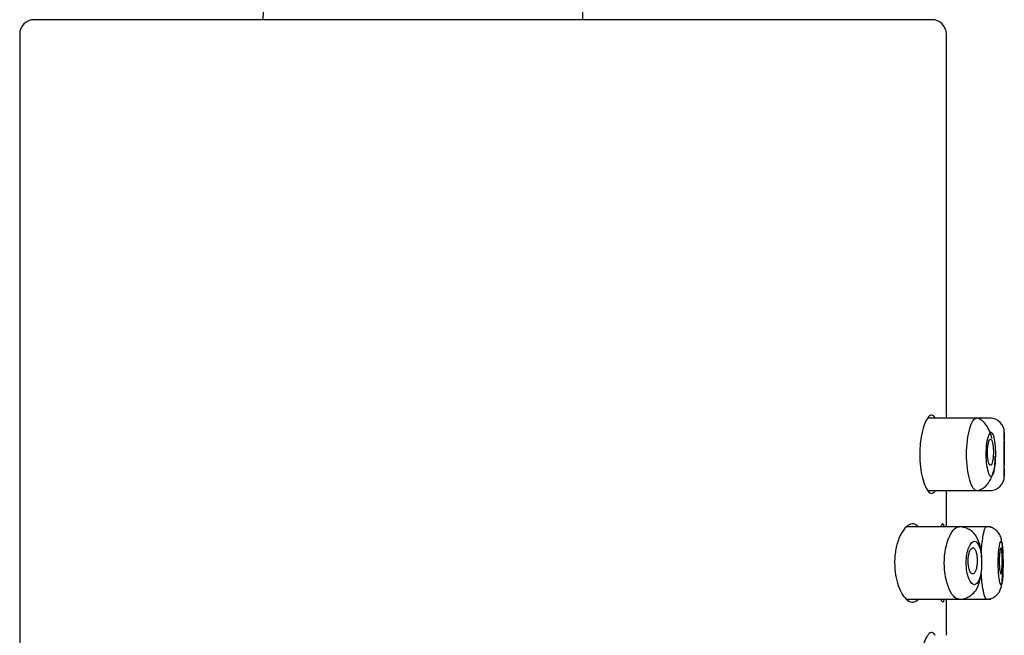
# Model space of a CAD drawing. Units: millimetres. Extents: x -18 to 619, y -35 to 1439.
# Drawn here: x 313 to 347, y 1369 to 1390 of the extents above; entities that cross this region are included whole.
import ezdxf

# ---------------------------------------------------------------- set-up
doc = ezdxf.new("R2010")
doc.units = ezdxf.units.MM
doc.layers.add('Default', color=7, linetype='Continuous')
doc.layers.add('DV2_Default', color=7, linetype='Continuous')

# ---------------------------------------------------------------- blocks, each defined once
blk = doc.blocks.new('SE1')
at = {"layer": 'DV2_Default', "color": 7}
for p, q in [((344.26, 1389.802), (313.26, 1389.802)), ((312.76, 1389.302), (312.76, 1315.302)), ((344.76, 1376.152), (344.76, 1389.302)), ((345.797, 1376.052), (344.118, 1376.052)), ((346.31, 1376.052), (345.797, 1376.052)), ((346.76, 1375.317), (346.76, 1375.652)), ((346.76, 1373.952), (346.76, 1374.426)), ((344.122, 1373.552), (345.797, 1373.552)), ((344.76, 1372.302), (344.76, 1373.469)), ((345.797, 1373.552), (346.31, 1373.552)), ((345.199, 1372.302), (343.391, 1372.302)), ((346.294, 1372.302), (345.216, 1372.302)), ((343.387, 1369.802), (345.199, 1369.802)), ((344.76, 1368.652), (344.76, 1369.802)), ((345.218, 1369.802), (346.294, 1369.802))]:
    blk.add_line(p, q, dxfattribs=at)
for centre, radius, start, end in [((-8461.446, 1764.517), 8790.603, 357.5569114, 357.7490541), ((31795.361, 1423.088), 31463.182, 180.00703, 180.0606143), ((313.26, 1389.302), 0.5, 90, 180), ((344.26, 1389.302), 0.5, 0, 90), ((360.704, 1374.802), 16.001, 175.1602, 175.4945), ((346.26, 1375.552), 0.5, 0, 90), ((365.133, 1374.802), 18.388, 177.6624, 182.3376), ((364.844, 1374.872), 18.09, 178.5712, 181.4289), ((346.26, 1374.052), 0.5, 270, 360), ((360.704, 1374.802), 16.001, 184.5295, 184.8391), ((360.704, 1367.302), 16.001, 175.1602, 175.4945)]:
    blk.add_arc(centre, radius, start, end, dxfattribs=at)
for points, knots in [([(344.372, 1376.056), (344.37, 1376.06), (344.368, 1376.064), (344.366, 1376.067), (344.334, 1376.12), (344.298, 1376.149), (344.259, 1376.152), (344.22, 1376.155), (344.178, 1376.132), (344.136, 1376.084), (344.094, 1376.035), (344.051, 1375.959), (344.012, 1375.862), (343.973, 1375.765), (343.937, 1375.644), (343.908, 1375.508), (343.881, 1375.378), (343.86, 1375.23), (343.849, 1375.078), (343.842, 1374.988), (343.839, 1374.895), (343.839, 1374.802)], [0, 0, 0, 0, 0.011496, 0.011496, 0.011496, 0.183798, 0.183798, 0.183798, 0.360792, 0.360792, 0.360792, 0.541905, 0.541905, 0.541905, 0.722873, 0.722873, 0.722873, 0.897184, 0.897184, 0.897184, 1, 1, 1, 1]), ([(345.454, 1374.802), (345.454, 1375.133), (345.524, 1375.632), (345.676, 1375.985), (345.758, 1376.053), (345.796, 1376.052), (345.797, 1376.052)], [0, 0, 0, 0, 0.493076, 0.744644, 0.996459, 1, 1, 1, 1]), ([(346.341, 1375.344), (346.317, 1375.426), (346.259, 1375.593), (346.143, 1375.814), (345.992, 1375.992), (345.885, 1376.029), (345.819, 1376.048)], [0, 0, 0, 0, 0.204793, 0.439591, 0.705209, 1, 1, 1, 1]), ([(346.459, 1374.621), (346.462, 1374.681), (346.466, 1374.865), (346.451, 1375.18), (346.398, 1375.472), (346.313, 1375.598), (346.217, 1375.494), (346.139, 1375.202), (346.125, 1374.937), (346.125, 1374.802)], [0, 0, 0, 0, 0.071596, 0.216482, 0.368291, 0.52775, 0.694078, 0.844432, 1, 1, 1, 1]), ([(346.176, 1374.852), (346.177, 1374.802), (346.18, 1374.752), (346.184, 1374.706), (346.189, 1374.659), (346.195, 1374.615), (346.203, 1374.578), (346.211, 1374.54), (346.221, 1374.508), (346.231, 1374.483), (346.242, 1374.458), (346.253, 1374.44), (346.265, 1374.43), (346.276, 1374.42), (346.288, 1374.419), (346.3, 1374.427), (346.311, 1374.434), (346.322, 1374.45), (346.332, 1374.474), (346.342, 1374.497), (346.351, 1374.529), (346.358, 1374.567), (346.365, 1374.604), (346.371, 1374.648), (346.375, 1374.695), (346.38, 1374.741), (346.382, 1374.792), (346.383, 1374.843), (346.384, 1374.894), (346.383, 1374.946), (346.38, 1374.994), (346.377, 1375.043), (346.373, 1375.09), (346.367, 1375.131), (346.361, 1375.172), (346.354, 1375.209), (346.345, 1375.238), (346.336, 1375.268), (346.326, 1375.291), (346.316, 1375.305), (346.305, 1375.319), (346.294, 1375.326), (346.282, 1375.324), (346.271, 1375.322), (346.259, 1375.311), (346.248, 1375.292), (346.236, 1375.274), (346.225, 1375.246), (346.216, 1375.213), (346.206, 1375.179), (346.198, 1375.138), (346.192, 1375.094), (346.185, 1375.049), (346.181, 1375), (346.178, 1374.949), (346.177, 1374.917), (346.176, 1374.884), (346.176, 1374.852)], [0, 0, 0, 0, 0.052803, 0.052803, 0.052803, 0.10561, 0.10561, 0.10561, 0.158396, 0.158396, 0.158396, 0.211562, 0.211562, 0.211562, 0.265283, 0.265283, 0.265283, 0.31946, 0.31946, 0.31946, 0.373845, 0.373845, 0.373845, 0.428176, 0.428176, 0.428176, 0.482259, 0.482259, 0.482259, 0.535979, 0.535979, 0.535979, 0.589308, 0.589308, 0.589308, 0.642334, 0.642334, 0.642334, 0.69528, 0.69528, 0.69528, 0.748474, 0.748474, 0.748474, 0.802218, 0.802218, 0.802218, 0.856587, 0.856587, 0.856587, 0.911302, 0.911302, 0.911302, 0.96582, 0.96582, 0.96582, 1, 1, 1, 1]), ([(343.839, 1374.802), (343.839, 1374.657), (343.848, 1374.51), (343.864, 1374.373), (343.88, 1374.236), (343.903, 1374.106), (343.932, 1373.993), (343.961, 1373.876), (343.996, 1373.773), (344.034, 1373.691), (344.073, 1373.605), (344.115, 1373.539), (344.156, 1373.499), (344.199, 1373.458), (344.241, 1373.444), (344.281, 1373.457), (344.311, 1373.467), (344.341, 1373.495), (344.367, 1373.539)], [0, 0, 0, 0, 0.163965, 0.163965, 0.163965, 0.327627, 0.327627, 0.327627, 0.495906, 0.495906, 0.495906, 0.673043, 0.673043, 0.673043, 0.855891, 0.855891, 0.855891, 1, 1, 1, 1]), ([(345.797, 1373.552), (345.796, 1373.552), (345.758, 1373.551), (345.676, 1373.619), (345.524, 1373.973), (345.454, 1374.472), (345.454, 1374.802)], [0, 0, 0, 0, 0.003834, 0.255414, 0.507045, 1, 1, 1, 1]), ([(345.819, 1373.556), (345.887, 1373.57), (345.997, 1373.598), (346.153, 1373.73), (346.268, 1373.894), (346.396, 1374.177), (346.454, 1374.479), (346.439, 1374.69), (346.436, 1374.725)], [0, 0, 0, 0, 0.180478, 0.342701, 0.484918, 0.606717, 0.942933, 1, 1, 1, 1]), ([(346.125, 1374.802), (346.125, 1374.666), (346.14, 1374.398), (346.218, 1374.108), (346.314, 1374.007), (346.399, 1374.132), (346.443, 1374.38), (346.456, 1374.56), (346.459, 1374.621)], [0, 0, 0, 0, 0.183067, 0.360086, 0.551298, 0.73741, 0.914516, 1, 1, 1, 1]), ([(343.788, 1372.302), (343.737, 1372.359), (343.681, 1372.392), (343.622, 1372.4), (343.559, 1372.409), (343.493, 1372.389), (343.428, 1372.344), (343.36, 1372.297), (343.291, 1372.22), (343.23, 1372.118), (343.169, 1372.018), (343.113, 1371.89), (343.069, 1371.745), (343.029, 1371.612), (342.999, 1371.46), (342.984, 1371.303), (342.976, 1371.221), (342.972, 1371.136), (342.972, 1371.052)], [0, 0, 0, 0, 0.171788, 0.171788, 0.171788, 0.355055, 0.355055, 0.355055, 0.546358, 0.546358, 0.546358, 0.735855, 0.735855, 0.735855, 0.909879, 0.909879, 0.909879, 1, 1, 1, 1]), ([(344.689, 1372.309), (344.687, 1372.315), (344.686, 1372.321), (344.684, 1372.326), (344.671, 1372.376), (344.654, 1372.402), (344.635, 1372.402), (344.616, 1372.402), (344.594, 1372.377), (344.572, 1372.327), (344.57, 1372.321), (344.567, 1372.316), (344.565, 1372.309)], [0, 0, 0, 0, 0.04893, 0.04893, 0.04893, 0.4973, 0.4973, 0.4973, 0.94871, 0.94871, 0.94871, 1, 1, 1, 1]), ([(344.688, 1371.052), (344.688, 1371.386), (344.798, 1371.916), (345.026, 1372.245), (345.146, 1372.302), (345.198, 1372.302), (345.199, 1372.302)], [0, 0, 0, 0, 0.491271, 0.777993, 0.993848, 1, 1, 1, 1]), ([(345.985, 1371.078), (345.985, 1371.142), (345.985, 1371.266), (345.957, 1371.517), (345.896, 1371.786), (345.742, 1372.077), (345.48, 1372.266), (345.31, 1372.293), (345.198, 1372.306)], [0, 0, 0, 0, 0.09226, 0.208753, 0.40628, 0.628021, 0.793524, 1, 1, 1, 1]), ([(345.966, 1371.397), (345.978, 1371.601), (346.014, 1371.939), (346.08, 1372.236), (346.125, 1372.302), (346.145, 1372.302), (346.145, 1372.302)], [0, 0, 0, 0, 0.386849, 0.692494, 0.998476, 1, 1, 1, 1]), ([(346.71, 1371.139), (346.71, 1371.208), (346.708, 1371.339), (346.697, 1371.607), (346.683, 1371.797), (346.628, 1371.988), (346.545, 1372.131), (346.416, 1372.238), (346.27, 1372.295), (346.193, 1372.301), (346.146, 1372.304)], [0, 0, 0, 0, 0.111211, 0.245807, 0.494836, 0.605433, 0.71744, 0.847699, 0.922139, 1, 1, 1, 1]), ([(345.446, 1371.052), (345.446, 1370.951), (345.462, 1370.748), (345.554, 1370.422), (345.733, 1370.226), (345.925, 1370.449), (346.004, 1371.053), (345.924, 1371.656), (345.732, 1371.878), (345.554, 1371.682), (345.462, 1371.356), (345.446, 1371.153), (345.446, 1371.052)], [0, 0, 0, 0, 0.062705, 0.126893, 0.251505, 0.376187, 0.500095, 0.62401, 0.748442, 0.873092, 0.937319, 1, 1, 1, 1]), ([(345.812, 1370.947), (345.818, 1370.993), (345.823, 1371.043), (345.824, 1371.093), (345.825, 1371.143), (345.824, 1371.195), (345.82, 1371.243), (345.816, 1371.291), (345.809, 1371.338), (345.8, 1371.379), (345.791, 1371.42), (345.779, 1371.457), (345.766, 1371.486), (345.753, 1371.516), (345.738, 1371.539), (345.722, 1371.554), (345.706, 1371.569), (345.689, 1371.576), (345.671, 1371.575), (345.654, 1371.573), (345.636, 1371.563), (345.619, 1371.545), (345.602, 1371.527), (345.585, 1371.5), (345.571, 1371.467), (345.556, 1371.433), (345.543, 1371.392), (345.534, 1371.347), (345.524, 1371.302), (345.517, 1371.252), (345.513, 1371.201), (345.51, 1371.151), (345.51, 1371.099), (345.512, 1371.049), (345.515, 1371), (345.521, 1370.952), (345.53, 1370.908), (345.538, 1370.865), (345.55, 1370.825), (345.563, 1370.792), (345.576, 1370.759), (345.591, 1370.731), (345.607, 1370.711), (345.623, 1370.691), (345.641, 1370.678), (345.658, 1370.674), (345.676, 1370.67), (345.694, 1370.675), (345.711, 1370.687), (345.728, 1370.701), (345.744, 1370.722), (345.758, 1370.752), (345.773, 1370.781), (345.785, 1370.818), (345.796, 1370.86), (345.802, 1370.887), (345.808, 1370.916), (345.812, 1370.947)], [0, 0, 0, 0, 0.052998, 0.052998, 0.052998, 0.106032, 0.106032, 0.106032, 0.158564, 0.158564, 0.158564, 0.210778, 0.210778, 0.210778, 0.263225, 0.263225, 0.263225, 0.316463, 0.316463, 0.316463, 0.370824, 0.370824, 0.370824, 0.426162, 0.426162, 0.426162, 0.481765, 0.481765, 0.481765, 0.53663, 0.53663, 0.53663, 0.5901, 0.5901, 0.5901, 0.642327, 0.642327, 0.642327, 0.694126, 0.694126, 0.694126, 0.746431, 0.746431, 0.746431, 0.799822, 0.799822, 0.799822, 0.854328, 0.854328, 0.854328, 0.9095, 0.9095, 0.9095, 0.964688, 0.964688, 0.964688, 1, 1, 1, 1]), ([(346.55, 1371.052), (346.55, 1370.858), (346.569, 1370.558), (346.616, 1370.32), (346.656, 1370.28), (346.69, 1370.376), (346.711, 1370.66), (346.719, 1371.045), (346.712, 1371.42), (346.693, 1371.693), (346.659, 1371.842), (346.612, 1371.771), (346.564, 1371.489), (346.55, 1371.219), (346.55, 1371.052)], [0, 0, 0, 0, 0.122487, 0.189391, 0.258454, 0.336002, 0.413938, 0.499255, 0.582893, 0.653565, 0.723557, 0.829674, 0.895024, 1, 1, 1, 1]), ([(346.627, 1371.551), (346.632, 1371.566), (346.638, 1371.573), (346.644, 1371.572), (346.65, 1371.571), (346.655, 1371.561), (346.66, 1371.543), (346.665, 1371.525), (346.67, 1371.499), (346.673, 1371.466), (346.677, 1371.434), (346.68, 1371.395), (346.683, 1371.351), (346.685, 1371.308), (346.687, 1371.26), (346.688, 1371.211), (346.688, 1371.161), (346.689, 1371.109), (346.688, 1371.059), (346.687, 1371.009), (346.686, 1370.96), (346.684, 1370.915), (346.682, 1370.87), (346.679, 1370.828), (346.675, 1370.794), (346.672, 1370.759), (346.667, 1370.73), (346.662, 1370.709), (346.658, 1370.689), (346.652, 1370.676), (346.647, 1370.672), (346.641, 1370.667), (346.635, 1370.672), (346.629, 1370.685), (346.623, 1370.698), (346.617, 1370.719), (346.612, 1370.747), (346.606, 1370.776), (346.602, 1370.812), (346.598, 1370.852), (346.594, 1370.892), (346.59, 1370.938), (346.588, 1370.986), (346.586, 1371.034), (346.585, 1371.085), (346.586, 1371.135), (346.586, 1371.186), (346.587, 1371.236), (346.59, 1371.283), (346.592, 1371.33), (346.596, 1371.375), (346.6, 1371.413), (346.605, 1371.452), (346.61, 1371.486), (346.616, 1371.511), (346.619, 1371.527), (346.623, 1371.541), (346.627, 1371.551)], [0, 0, 0, 0, 0.053606, 0.053606, 0.053606, 0.107227, 0.107227, 0.107227, 0.160633, 0.160633, 0.160633, 0.213935, 0.213935, 0.213935, 0.267341, 0.267341, 0.267341, 0.320948, 0.320948, 0.320948, 0.37474, 0.37474, 0.37474, 0.428642, 0.428642, 0.428642, 0.482582, 0.482582, 0.482582, 0.536499, 0.536499, 0.536499, 0.590339, 0.590339, 0.590339, 0.644042, 0.644042, 0.644042, 0.697566, 0.697566, 0.697566, 0.750932, 0.750932, 0.750932, 0.804271, 0.804271, 0.804271, 0.857785, 0.857785, 0.857785, 0.911623, 0.911623, 0.911623, 0.965745, 0.965745, 0.965745, 1, 1, 1, 1]), ([(342.972, 1371.052), (342.972, 1370.913), (342.983, 1370.771), (343.005, 1370.64), (343.026, 1370.509), (343.058, 1370.385), (343.096, 1370.276), (343.136, 1370.161), (343.184, 1370.059), (343.236, 1369.976), (343.292, 1369.885), (343.355, 1369.814), (343.417, 1369.768), (343.483, 1369.719), (343.552, 1369.696), (343.617, 1369.703), (343.674, 1369.71), (343.729, 1369.74), (343.78, 1369.792)], [0, 0, 0, 0, 0.1524468, 0.1524468, 0.1524468, 0.3043732, 0.3043732, 0.3043732, 0.4639495, 0.4639495, 0.4639495, 0.640413, 0.640413, 0.640413, 0.8308233, 0.8308233, 0.8308233, 1, 1, 1, 1]), ([(345.199, 1369.802), (345.198, 1369.802), (345.15, 1369.802), (345.03, 1369.856), (344.8, 1370.178), (344.688, 1370.718), (344.688, 1371.052)], [0, 0, 0, 0, 0.005911, 0.207323, 0.508548, 1, 1, 1, 1]), ([(345.198, 1369.798), (345.295, 1369.809), (345.432, 1369.826), (345.647, 1369.951), (345.816, 1370.139), (345.91, 1370.387), (345.97, 1370.702), (345.989, 1370.932), (345.986, 1371.047), (345.985, 1371.078)], [0, 0, 0, 0, 0.163759, 0.27447, 0.419901, 0.660609, 0.81291, 0.956933, 1, 1, 1, 1]), ([(346.146, 1369.802), (346.204, 1369.807), (346.3, 1369.816), (346.434, 1369.884), (346.528, 1369.967), (346.637, 1370.123), (346.676, 1370.309), (346.703, 1370.591), (346.71, 1370.86), (346.712, 1371.035), (346.711, 1371.122), (346.71, 1371.139)], [0, 0, 0, 0, 0.091626, 0.17671, 0.251772, 0.316101, 0.520998, 0.733567, 0.850909, 0.975768, 1, 1, 1, 1]), ([(346.145, 1369.802), (346.145, 1369.802), (346.127, 1369.802), (346.087, 1369.869), (346.012, 1370.165), (345.976, 1370.501), (345.965, 1370.702)], [0, 0, 0, 0, 0.002421, 0.308661, 0.615355, 1, 1, 1, 1]), ([(344.569, 1369.786), (344.576, 1369.767), (344.584, 1369.752), (344.592, 1369.74), (344.613, 1369.704), (344.634, 1369.693), (344.652, 1369.71), (344.665, 1369.722), (344.677, 1369.748), (344.687, 1369.788)], [0, 0, 0, 0, 0.165748, 0.165748, 0.165748, 0.645709, 0.645709, 0.645709, 1, 1, 1, 1]), ([(344.372, 1368.556), (344.37, 1368.56), (344.368, 1368.564), (344.366, 1368.567), (344.334, 1368.62), (344.298, 1368.649), (344.259, 1368.652), (344.22, 1368.655), (344.178, 1368.632), (344.136, 1368.584), (344.094, 1368.535), (344.051, 1368.459), (344.012, 1368.362), (343.973, 1368.265), (343.937, 1368.144), (343.908, 1368.008), (343.881, 1367.878), (343.86, 1367.73), (343.849, 1367.578), (343.842, 1367.488), (343.839, 1367.395), (343.839, 1367.302)], [0, 0, 0, 0, 0.011496, 0.011496, 0.011496, 0.183798, 0.183798, 0.183798, 0.360792, 0.360792, 0.360792, 0.541905, 0.541905, 0.541905, 0.722873, 0.722873, 0.722873, 0.897184, 0.897184, 0.897184, 1, 1, 1, 1])]:
    blk.add_open_spline(points, degree=3, knots=knots, dxfattribs=at)

msp = doc.modelspace()

# ---------------------------------------------------------------- block references
at = {"layer": 'Default'}
msp.add_blockref('SE1', (0, 0), dxfattribs=at)

doc.saveas('drawing.dxf')
